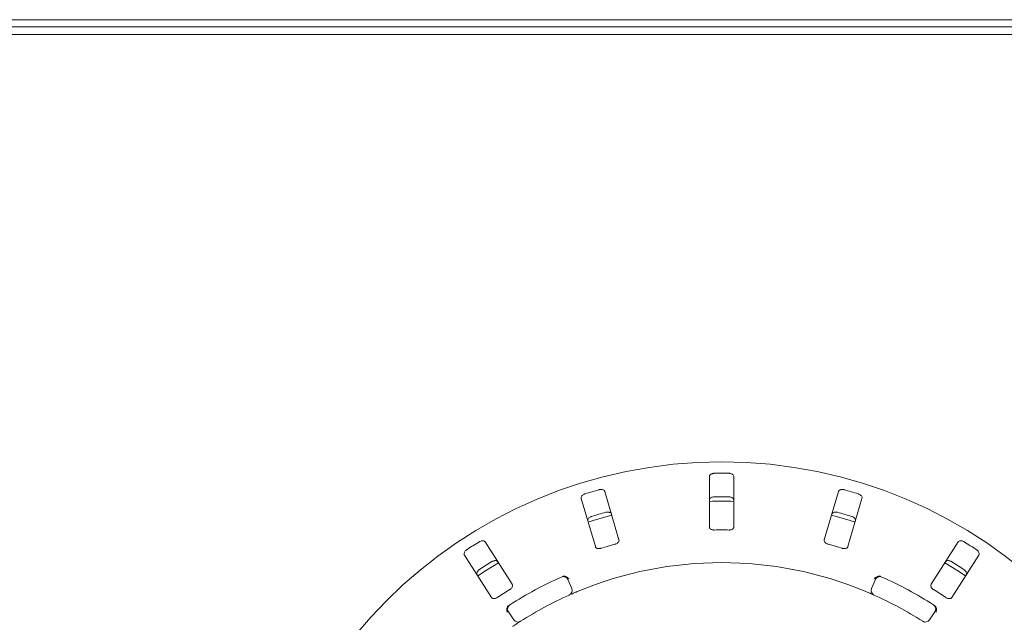
# Model space of a CAD drawing. Units: millimetres. Extents: x 5 to 415, y 5 to 292.
# Drawn here: x 86 to 109, y 135 to 149 of the extents above; entities that cross this region are included whole.
import ezdxf

# ---------------------------------------------------------------- set-up
doc = ezdxf.new("R2010")
doc.units = ezdxf.units.MM

msp = doc.modelspace()

# ---------------------------------------------------------------- linework, layer by layer
at = {"color": 7, "linetype": 'Continuous', "lineweight": 15}
for p, q in [((264.1307, 149.34759), (47.07187, 149.34759)), ((264.1307, 149.1738), (47.07187, 149.1738)), ((46.77775, 148.98994), (264.42481, 148.98994)), ((102.36599, 138.4013), (102.36599, 137.19729)), ((102.95422, 137.19729), (102.95422, 138.4013)), ((100.20138, 136.88825), (99.86447, 138.04417)), ((105.45574, 138.04417), (105.11883, 136.88825)), ((99.29973, 137.87956), (99.63665, 136.72365)), ((105.68356, 136.72365), (106.02048, 137.87956)), ((97.645, 135.82124), (96.99808, 136.8367)), ((108.32213, 136.8367), (107.67521, 135.82124)), ((96.50197, 136.52064), (97.14889, 135.50518)), ((108.17133, 135.50518), (108.81824, 136.52064)), ((98.97919, 135.93502), (99.07239, 135.71896)), ((106.24782, 135.71896), (106.34102, 135.93502)), ((97.68262, 134.9696), (97.55331, 135.1662)), ((107.7669, 135.1662), (107.63759, 134.9696))]:
    msp.add_line(p, q, dxfattribs=at)
at = {"color": 7, "linetype": 'Continuous', "lineweight": 15, "flags": 128}
for points in [[(100.03028, 137.47587), (99.61001, 137.35669), (99.46539, 137.31122)], [(105.85493, 137.31119), (105.7102, 137.35669), (105.28986, 137.47589)], [(97.31641, 136.33757), (97.02629, 136.15755), (96.81986, 136.02124)], [(108.50044, 136.02118), (108.29392, 136.15755), (108.00376, 136.33759)]]:
    msp.add_lwpolyline(points, dxfattribs=at)
at = {"color": 7, "linetype": 'Continuous', "lineweight": 15}
msp.add_circle((102.66011, 127.4017), 11.35294, dxfattribs=at)
for centre, radius, start, end in [((102.66011, 127.4017), 11.08118, 89.087511, 90.912489), ((102.66011, 127.4017), 11.08118, 105.337511, 107.162489), ((102.66011, 127.4017), 11.08118, 72.837511, 74.662489), ((102.66011, 127.4017), 10.41176, 88.381074, 91.619215), ((102.66011, 127.4017), 10.51733, 89.038588, 90.961412), ((102.66011, 127.4017), 10.51733, 105.288588, 107.211412), ((102.66011, 127.4017), 10.51733, 72.788588, 74.711412), ((102.66011, 127.4017), 9.72235, 88.959966, 91.040034), ((102.66011, 127.4017), 11.08118, 121.587511, 123.412489), ((102.66011, 127.4017), 9.72235, 105.209966, 107.290034), ((102.66011, 127.4017), 9.72235, 72.709966, 74.790034), ((102.66011, 127.4017), 11.08118, 56.587511, 58.412489), ((102.66011, 127.4017), 10.51733, 121.538588, 123.461412), ((102.66011, 127.4017), 8.94118, 67.410789, 112.589211), ((102.66011, 127.4017), 10.51733, 56.538588, 58.461412), ((102.66011, 127.4017), 9.41176, 114.058616, 122.608051), ((98.87116, 135.88843), 0.11765, 23.333333, 114.058616), ((106.44905, 135.88843), 0.11765, 65.941384, 156.666667), ((102.66011, 127.4017), 9.41176, 57.391949, 65.941384), ((102.66011, 127.4017), 9.72235, 121.459966, 123.540034), ((98.96437, 135.67236), 0.11765, 294.077455, 23.333333), ((106.35585, 135.67236), 0.11765, 156.666667, 245.922545), ((102.66011, 127.4017), 9.72235, 56.459966, 58.540034), ((102.66011, 127.4017), 8.94118, 114.077455, 122.589211), ((102.66011, 127.4017), 8.94118, 57.410789, 65.922545), ((97.65161, 135.23085), 0.11765, 122.608051, 213.333333), ((107.66861, 135.23085), 0.11765, 326.666667, 57.391949), ((97.78091, 135.03425), 0.11765, 213.333333, 302.589211), ((107.5393, 135.03425), 0.11765, 237.410789, 326.666667)]:
    msp.add_arc(centre, radius, start, end, dxfattribs=at)
for points, knots in [([(102.48364, 138.48147), (102.47619, 138.48107), (102.45742, 138.48005), (102.4288, 138.47263), (102.40063, 138.45884), (102.37821, 138.43897), (102.36731, 138.4187), (102.36632, 138.40561), (102.36599, 138.4013)], [0, 0, 0, 0, 0.10956015, 0.27615414, 0.45037642, 0.65063205, 0.8849483, 1, 1, 1, 1]), ([(102.95422, 138.4013), (102.95301, 138.40976), (102.95032, 138.42862), (102.92828, 138.4534), (102.89466, 138.47192), (102.86274, 138.48022), (102.84275, 138.48118), (102.83658, 138.48147)], [0, 0, 0, 0, 0.22532122, 0.50244249, 0.70514016, 0.90899305, 1, 1, 1, 1]), ([(99.39025, 137.98945), (99.3853, 137.98778), (99.36994, 137.98257), (99.34589, 137.96966), (99.32161, 137.94968), (99.30383, 137.92527), (99.29601, 137.90074), (99.29861, 137.88594), (99.29973, 137.87956)], [0, 0, 0, 0, 0.076865561, 0.238547745, 0.408864478, 0.602263626, 0.828499665, 1, 1, 1, 1]), ([(99.86447, 138.04417), (99.86094, 138.05195), (99.85307, 138.0693), (99.82498, 138.08692), (99.78752, 138.0953), (99.75455, 138.09433), (99.73509, 138.08966), (99.72908, 138.08821)], [0, 0, 0, 0, 0.22531818, 0.50244324, 0.70514868, 0.90899634, 1, 1, 1, 1]), ([(105.59113, 138.08821), (105.58605, 138.08946), (105.57031, 138.09332), (105.54308, 138.09535), (105.51187, 138.09155), (105.48377, 138.08052), (105.46399, 138.06403), (105.45823, 138.05015), (105.45574, 138.04417)], [0, 0, 0, 0, 0.07686994, 0.2385463, 0.40885706, 0.60226003, 0.82849677, 1, 1, 1, 1]), ([(106.02048, 137.87956), (106.02169, 137.88802), (106.02437, 137.90688), (106.01015, 137.93684), (105.98306, 137.96403), (105.95474, 137.98092), (105.93581, 137.98744), (105.92997, 137.98945)], [0, 0, 0, 0, 0.22532153, 0.50244691, 0.70515283, 0.9089964, 1, 1, 1, 1]), ([(102.36599, 137.83724), (102.3672, 137.8457), (102.3699, 137.86457), (102.39193, 137.88938), (102.42556, 137.90795), (102.45748, 137.91628), (102.47747, 137.91725), (102.48364, 137.91755)], [0, 0, 0, 0, 0.22525909, 0.50238338, 0.70519939, 0.90916481, 1, 1, 1, 1]), ([(102.83658, 137.91755), (102.84402, 137.91714), (102.8628, 137.91611), (102.89141, 137.90866), (102.91958, 137.89483), (102.94201, 137.87492), (102.9529, 137.85464), (102.9539, 137.84155), (102.95422, 137.83724)], [0, 0, 0, 0, 0.10955894, 0.27611117, 0.45036219, 0.65072784, 0.88521505, 1, 1, 1, 1]), ([(99.88689, 137.54683), (99.89194, 137.54806), (99.90768, 137.55191), (99.93489, 137.55392), (99.96611, 137.5501), (99.99424, 137.53904), (100.01406, 137.52253), (100.01982, 137.50864), (100.02231, 137.50264)], [0, 0, 0, 0, 0.07660842, 0.23819978, 0.40849776, 0.60194376, 0.82827067, 1, 1, 1, 1]), ([(105.29791, 137.50264), (105.30144, 137.51043), (105.3093, 137.52779), (105.3374, 137.54544), (105.37488, 137.55386), (105.40786, 137.55292), (105.42733, 137.54826), (105.43333, 137.54683)], [0, 0, 0, 0, 0.22526058, 0.50239182, 0.7052132, 0.90917428, 1, 1, 1, 1]), ([(99.45757, 137.33804), (99.45637, 137.3465), (99.45368, 137.36537), (99.46789, 137.39535), (99.49497, 137.42259), (99.52329, 137.43952), (99.54221, 137.44605), (99.54804, 137.44806)], [0, 0, 0, 0, 0.2252617, 0.50239063, 0.70520934, 0.90917375, 1, 1, 1, 1]), ([(105.77217, 137.44806), (105.7771, 137.44639), (105.79243, 137.44118), (105.81646, 137.42825), (105.84074, 137.40825), (105.85853, 137.38382), (105.86637, 137.35924), (105.86376, 137.34443), (105.86264, 137.33804)], [0, 0, 0, 0, 0.07661073, 0.23819453, 0.40850111, 0.60194678, 0.82827103, 1, 1, 1, 1]), ([(102.36599, 137.19729), (102.3672, 137.18888), (102.36987, 137.1702), (102.39197, 137.1466), (102.42535, 137.12987), (102.45701, 137.12285), (102.47703, 137.12255), (102.48364, 137.12245)], [0, 0, 0, 0, 0.2271964, 0.50454651, 0.70268377, 0.90181421, 1, 1, 1, 1]), ([(102.83658, 137.12245), (102.84401, 137.12259), (102.86277, 137.12294), (102.89146, 137.12916), (102.91952, 137.14161), (102.94166, 137.16), (102.95278, 137.17957), (102.95385, 137.19265), (102.95422, 137.19729)], [0, 0, 0, 0, 0.11017951, 0.27802815, 0.45127433, 0.64708007, 0.87480646, 1, 1, 1, 1]), ([(96.99808, 136.8367), (96.99252, 136.84318), (96.98011, 136.85764), (96.94821, 136.8667), (96.9099, 136.86426), (96.87853, 136.8541), (96.86115, 136.84417), (96.85578, 136.8411)], [0, 0, 0, 0, 0.22532139, 0.50245281, 0.70514576, 0.90898599, 1, 1, 1, 1]), ([(100.10938, 136.78349), (100.11501, 136.7852), (100.13128, 136.79014), (100.15617, 136.80269), (100.18044, 136.82175), (100.19779, 136.84498), (100.20504, 136.86816), (100.20247, 136.88228), (100.20138, 136.88825)], [0, 0, 0, 0, 0.08730349, 0.25218689, 0.42321438, 0.61477273, 0.83714894, 1, 1, 1, 1]), ([(105.11883, 136.88825), (105.11763, 136.87984), (105.11498, 136.86116), (105.12958, 136.83232), (105.15696, 136.80692), (105.18538, 136.79132), (105.20451, 136.78543), (105.21083, 136.78349)], [0, 0, 0, 0, 0.22720203, 0.50454724, 0.70269395, 0.90180937, 1, 1, 1, 1]), ([(108.46443, 136.8411), (108.45991, 136.84372), (108.44587, 136.85183), (108.4203, 136.8614), (108.38927, 136.86648), (108.3592, 136.86375), (108.3356, 136.85346), (108.32619, 136.84175), (108.32213, 136.8367)], [0, 0, 0, 0, 0.076862673, 0.238543686, 0.408858052, 0.602261495, 0.828499318, 1, 1, 1, 1]), ([(96.55811, 136.65147), (96.55383, 136.64847), (96.54055, 136.63918), (96.52108, 136.62005), (96.50335, 136.59408), (96.49312, 136.56567), (96.49247, 136.53993), (96.49911, 136.52645), (96.50197, 136.52064)], [0, 0, 0, 0, 0.07685804, 0.23852245, 0.40885256, 0.60225407, 0.8284957, 1, 1, 1, 1]), ([(99.63665, 136.72365), (99.64016, 136.71591), (99.64796, 136.69873), (99.67577, 136.68225), (99.71251, 136.67554), (99.74487, 136.67765), (99.76416, 136.68297), (99.77054, 136.68472)], [0, 0, 0, 0, 0.22720042, 0.50454174, 0.7026897, 0.90181176, 1, 1, 1, 1]), ([(105.54967, 136.68472), (105.55534, 136.68314), (105.57172, 136.67856), (105.59946, 136.67578), (105.63016, 136.67881), (105.65728, 136.68908), (105.67584, 136.70474), (105.68127, 136.71803), (105.68356, 136.72365)], [0, 0, 0, 0, 0.0873087, 0.25220065, 0.42321962, 0.61477847, 0.83714989, 1, 1, 1, 1]), ([(108.81824, 136.52064), (108.82177, 136.52842), (108.82963, 136.54578), (108.82435, 136.57852), (108.80595, 136.61221), (108.78349, 136.63635), (108.76714, 136.6479), (108.7621, 136.65147)], [0, 0, 0, 0, 0.22532474, 0.50245332, 0.70515307, 0.90900234, 1, 1, 1, 1]), ([(97.15878, 136.3655), (97.16329, 136.3681), (97.17731, 136.3762), (97.20287, 136.38574), (97.23392, 136.39081), (97.26402, 136.38807), (97.28766, 136.37776), (97.29708, 136.36603), (97.30115, 136.36098)], [0, 0, 0, 0, 0.076597172, 0.238201332, 0.408499691, 0.601944077, 0.828274049, 1, 1, 1, 1]), ([(108.01906, 136.36098), (108.02463, 136.36746), (108.03704, 136.38192), (108.06895, 136.39101), (108.10729, 136.38861), (108.13869, 136.37847), (108.15608, 136.36855), (108.16144, 136.3655)], [0, 0, 0, 0, 0.225262257, 0.502392031, 0.705201113, 0.909166288, 1, 1, 1, 1]), ([(96.80504, 136.04492), (96.80151, 136.0527), (96.79365, 136.07006), (96.7989, 136.10283), (96.81728, 136.13656), (96.83974, 136.16073), (96.85607, 136.1723), (96.86111, 136.17586)], [0, 0, 0, 0, 0.22525915, 0.50238853, 0.70520143, 0.90916939, 1, 1, 1, 1]), ([(108.4591, 136.17586), (108.46337, 136.17288), (108.47664, 136.16359), (108.49609, 136.14445), (108.5138, 136.11845), (108.52404, 136.09002), (108.52468, 136.06423), (108.51804, 136.05074), (108.51518, 136.04492)], [0, 0, 0, 0, 0.07661489, 0.23820707, 0.40849929, 0.60194729, 0.82827416, 1, 1, 1, 1]), ([(97.58598, 135.69492), (97.59091, 135.69813), (97.60515, 135.70743), (97.62553, 135.72644), (97.6435, 135.75153), (97.65366, 135.77869), (97.65413, 135.80297), (97.64771, 135.81581), (97.645, 135.82124)], [0, 0, 0, 0, 0.08730774, 0.25218716, 0.42321967, 0.61477534, 0.83715116, 1, 1, 1, 1]), ([(98.85238, 136.00882), (98.85919, 136.01151), (98.87202, 136.01659), (98.8864, 136.01881), (98.8931, 136.01878), (98.89431, 136.01878)], [0, 0, 0, 0, 0.48123982, 0.90624707, 1, 1, 1, 1]), ([(98.89431, 136.01878), (98.90548, 136.01738), (98.92782, 136.01457), (98.96134, 135.99598), (98.98707, 135.97223), (99.00013, 135.9544), (99.00481, 135.9469), (99.00492, 135.94672)], [0, 0, 0, 0, 0.26943444, 0.53876147, 0.81204685, 0.99549289, 1, 1, 1, 1]), ([(106.4259, 136.01878), (106.41474, 136.01738), (106.39241, 136.01457), (106.35891, 135.99601), (106.33316, 135.97226), (106.32009, 135.95442), (106.3154, 135.9469), (106.31529, 135.94672)], [0, 0, 0, 0, 0.26924164, 0.5383957, 0.81167466, 0.9954929, 1, 1, 1, 1]), ([(106.4259, 136.01878), (106.43239, 136.01839), (106.44603, 136.01756), (106.46034, 136.01183), (106.46784, 136.00882)], [0, 0, 0, 0, 0.475984, 1, 1, 1, 1]), ([(107.67521, 135.82124), (107.67171, 135.8135), (107.66394, 135.79631), (107.66988, 135.76453), (107.68906, 135.73249), (107.71198, 135.70955), (107.72871, 135.69855), (107.73423, 135.69492)], [0, 0, 0, 0, 0.22719726, 0.50453847, 0.70268294, 0.90179467, 1, 1, 1, 1]), ([(99.22561, 135.65693), (99.20984, 135.65034), (99.17007, 135.63372), (99.11007, 135.608), (99.07738, 135.59368), (99.0614, 135.58667)], [0, 0, 0, 0, 0.25133055, 0.63396805, 1, 1, 1, 1]), ([(106.30785, 135.56495), (106.30682, 135.56541), (106.30423, 135.56657), (106.27886, 135.57788), (106.23082, 135.599), (106.16692, 135.62662), (106.11869, 135.64684), (106.0946, 135.65693)], [0, 0, 0, 0, 0.14229335, 0.35798466, 0.57279184, 0.78669174, 1, 1, 1, 1]), ([(97.14889, 135.50518), (97.15442, 135.49874), (97.16672, 135.48443), (97.19803, 135.47639), (97.23518, 135.48022), (97.26565, 135.49131), (97.28269, 135.50181), (97.28832, 135.50528)], [0, 0, 0, 0, 0.22719823, 0.50453761, 0.70268802, 0.9018062, 1, 1, 1, 1]), ([(108.0319, 135.50528), (108.0369, 135.50217), (108.05134, 135.4932), (108.07718, 135.48276), (108.10752, 135.47708), (108.13642, 135.47935), (108.15863, 135.48919), (108.16755, 135.50043), (108.17133, 135.50518)], [0, 0, 0, 0, 0.08731434, 0.25218725, 0.42322098, 0.61477029, 0.83715181, 1, 1, 1, 1]), ([(97.52998, 135.28314), (97.52502, 135.27304), (97.51509, 135.25285), (97.51219, 135.21465), (97.51788, 135.18009), (97.52561, 135.15937), (97.52932, 135.15132), (97.52941, 135.15113)], [0, 0, 0, 0, 0.26925117, 0.53839415, 0.81167235, 0.99548839, 1, 1, 1, 1]), ([(97.52998, 135.28314), (97.53388, 135.28835), (97.54206, 135.29928), (97.55471, 135.30809), (97.56134, 135.3127)], [0, 0, 0, 0, 0.47599012, 1, 1, 1, 1]), ([(107.75887, 135.3127), (107.76486, 135.30849), (107.77615, 135.30056), (107.78591, 135.28977), (107.78957, 135.28416), (107.79023, 135.28314)], [0, 0, 0, 0, 0.48126472, 0.90630219, 1, 1, 1, 1]), ([(107.79023, 135.28314), (107.7952, 135.27304), (107.80513, 135.25283), (107.80802, 135.21461), (107.80232, 135.18006), (107.7946, 135.15935), (107.79089, 135.15132), (107.79081, 135.15113)], [0, 0, 0, 0, 0.26943356, 0.53876379, 0.81205084, 0.99548831, 1, 1, 1, 1]), ([(97.84428, 134.93512), (97.84333, 134.93452), (97.84094, 134.93299), (97.81755, 134.91801), (97.7735, 134.88948), (97.71531, 134.85127), (97.67192, 134.82208), (97.65025, 134.80751)], [0, 0, 0, 0, 0.14229196, 0.35798319, 0.57279201, 0.78668145, 1, 1, 1, 1])]:
    msp.add_open_spline(points, degree=3, knots=knots, dxfattribs=at)

doc.saveas('drawing.dxf')
